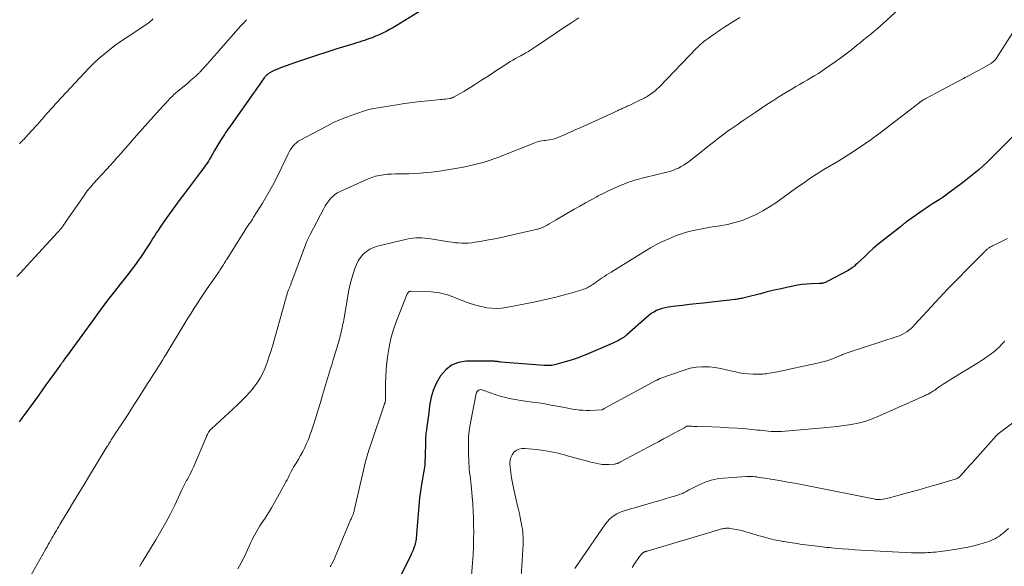
# Model space of a CAD drawing. Units: feet. Extents: x 1990000 to 1995034, y 545000 to 550005.
# Drawn here: x 1990342 to 1990543, y 547069 to 547181 of the extents above; entities that cross this region are included whole.
import ezdxf

# ---------------------------------------------------------------- set-up
doc = ezdxf.new("R2010")
doc.units = ezdxf.units.FT
doc.header["$LTSCALE"] = 100
doc.header["$MEASUREMENT"] = 0
doc.layers.add('CONTOUR INDEX', color=32, linetype='Continuous', lineweight=25)
doc.layers.add('CONTOUR INTERMEDIATE', color=40, linetype='Continuous', lineweight=15)

msp = doc.modelspace()

# ---------------------------------------------------------------- linework, layer by layer
at = {"layer": 'CONTOUR INDEX', "flags": 128}
for points, elevation in [([(1990425.86, 547183.7), (1990418.78, 547179.37), (1990418.11, 547178.97), (1990417.43, 547178.59), (1990416.74, 547178.22), (1990416.04, 547177.87), (1990415.33, 547177.54), (1990414.62, 547177.23), (1990413.89, 547176.94), (1990413.16, 547176.68), (1990412.33, 547176.39), (1990411.8, 547176.21), (1990411.26, 547176.03), (1990410.71, 547175.86), (1990410.17, 547175.69), (1990406.75, 547174.64), (1990404.68, 547173.99), (1990402.61, 547173.32), (1990400.55, 547172.63), (1990398.5, 547171.92), (1990395.28, 547170.78), (1990394.84, 547170.62), (1990394.41, 547170.44), (1990393.99, 547170.24), (1990393.57, 547170.03), (1990392.96, 547169.69), (1990392.81, 547169.6), (1990392.67, 547169.51), (1990392.53, 547169.4), (1990392.4, 547169.29), (1990392.28, 547169.16), (1990392.16, 547169.04), (1990392.05, 547168.9), (1990391.95, 547168.76), (1990391.32, 547167.88), (1990390.91, 547167.3), (1990390.49, 547166.72), (1990390.08, 547166.14), (1990389.67, 547165.55), (1990385.67, 547159.85), (1990385.41, 547159.47), (1990385.14, 547159.1), (1990384.88, 547158.73), (1990384.61, 547158.36), (1990384.35, 547157.98), (1990384.09, 547157.61), (1990383.84, 547157.23), (1990383.59, 547156.84), (1990383.06, 547156.02), (1990382.62, 547155.33), (1990382.2, 547154.63), (1990381.79, 547153.93), (1990381.38, 547153.22), (1990381.04, 547152.6), (1990380.81, 547152.2), (1990380.57, 547151.8), (1990380.32, 547151.41), (1990380.06, 547151.03), (1990379.79, 547150.65), (1990379.52, 547150.27), (1990379.25, 547149.9), (1990378.97, 547149.53), (1990375.68, 547145.17), (1990374.77, 547143.96), (1990373.87, 547142.74), (1990372.99, 547141.51), (1990372.11, 547140.28), (1990371.16, 547138.92), (1990370.77, 547138.36), (1990370.39, 547137.79), (1990370.01, 547137.23), (1990369.65, 547136.65), (1990369.28, 547136.08), (1990368.92, 547135.5), (1990368.55, 547134.93), (1990368.17, 547134.36), (1990366.87, 547132.36), (1990366.37, 547131.63), (1990365.87, 547130.91), (1990365.34, 547130.19), (1990364.81, 547129.49), (1990364.26, 547128.8), (1990363.71, 547128.1), (1990363.17, 547127.4), (1990362.62, 547126.71), (1990361.49, 547125.27), (1990360.39, 547123.85), (1990359.3, 547122.43), (1990358.22, 547120.99), (1990357.16, 547119.54), (1990352.4, 547112.99), (1990352.14, 547112.64), (1990351.88, 547112.28), (1990351.62, 547111.92), (1990351.36, 547111.57), (1990350.98, 547111.04), (1990350.91, 547110.95), (1990350.84, 547110.85), (1990350.78, 547110.76), (1990350.71, 547110.67), (1990350.64, 547110.57), (1990350.57, 547110.48), (1990350.5, 547110.39), (1990350.44, 547110.29), (1990349.04, 547108.34), (1990348.27, 547107.28), (1990347.5, 547106.21), (1990346.73, 547105.14), (1990345.96, 547104.08), (1990342.98, 547099.97), (1990342.8, 547099.71), (1990342.61, 547099.45), (1990342.43, 547099.2), (1990342.25, 547098.94), (1990342.07, 547098.68)], 940), ([(1990546.74, 547159.22), (1990540.73, 547153.13), (1990539.15, 547151.6), (1990537.52, 547150.12), (1990535.83, 547148.71), (1990534.1, 547147.36), (1990531.27, 547145.25), (1990530.64, 547144.79), (1990530, 547144.35), (1990529.35, 547143.92), (1990528.69, 547143.5), (1990528.04, 547143.08), (1990527.38, 547142.66), (1990526.73, 547142.23), (1990526.09, 547141.79), (1990522.73, 547139.43), (1990522.59, 547139.32), (1990522.45, 547139.22), (1990522.31, 547139.11), (1990522.17, 547139), (1990522.04, 547138.89), (1990521.97, 547138.83), (1990521.9, 547138.78), (1990521.83, 547138.72), (1990521.76, 547138.66), (1990521.7, 547138.61), (1990521.63, 547138.55), (1990521.56, 547138.5), (1990521.49, 547138.44), (1990517.84, 547135.56), (1990516.89, 547134.78), (1990515.95, 547133.99), (1990515.04, 547133.17), (1990514.14, 547132.33), (1990512.83, 547131.07), (1990512.6, 547130.85), (1990512.36, 547130.64), (1990512.12, 547130.43), (1990511.87, 547130.23), (1990511.62, 547130.04), (1990511.36, 547129.86), (1990511.09, 547129.7), (1990510.81, 547129.54), (1990506.7, 547127.35), (1990506.51, 547127.26), (1990506.33, 547127.17), (1990506.14, 547127.1), (1990505.95, 547127.02), (1990505.77, 547126.96), (1990505.67, 547126.92), (1990505.56, 547126.9), (1990505.46, 547126.88), (1990505.35, 547126.86), (1990505.24, 547126.86), (1990505.13, 547126.85), (1990505.03, 547126.84), (1990504.92, 547126.84), (1990503.29, 547126.79), (1990502.37, 547126.73), (1990501.46, 547126.64), (1990500.55, 547126.51), (1990499.64, 547126.34), (1990498.61, 547126.12), (1990497.19, 547125.8), (1990495.78, 547125.48), (1990494.37, 547125.14), (1990492.96, 547124.79), (1990489.63, 547123.95), (1990489.41, 547123.89), (1990489.18, 547123.84), (1990488.96, 547123.79), (1990488.74, 547123.75), (1990488.51, 547123.71), (1990488.28, 547123.67), (1990488.06, 547123.64), (1990487.83, 547123.61), (1990481.32, 547122.88), (1990479.92, 547122.72), (1990478.52, 547122.56), (1990477.12, 547122.39), (1990475.72, 547122.22), (1990474.17, 547122.03), (1990473.56, 547121.92), (1990472.96, 547121.78), (1990472.37, 547121.58), (1990471.8, 547121.34), (1990471.26, 547121.05), (1990470.73, 547120.73), (1990470.23, 547120.37), (1990469.75, 547119.97), (1990465.78, 547116.39), (1990465.7, 547116.32), (1990465.63, 547116.25), (1990465.54, 547116.18), (1990465.46, 547116.11), (1990465.38, 547116.05), (1990465.29, 547115.98), (1990465.21, 547115.92), (1990465.11, 547115.87), (1990464.47, 547115.5), (1990464.06, 547115.27), (1990463.64, 547115.05), (1990463.21, 547114.85), (1990462.78, 547114.65), (1990458.03, 547112.6), (1990456.85, 547112.12), (1990455.66, 547111.67), (1990454.45, 547111.26), (1990453.23, 547110.89), (1990451.34, 547110.35), (1990451.06, 547110.28), (1990450.77, 547110.22), (1990450.47, 547110.18), (1990450.18, 547110.15), (1990449.88, 547110.15), (1990449.59, 547110.14), (1990449.29, 547110.15), (1990448.99, 547110.17), (1990440.09, 547110.87), (1990439.87, 547110.89), (1990439.65, 547110.92), (1990439.43, 547110.95), (1990439.2, 547110.98), (1990438.98, 547111.01), (1990438.76, 547111.03), (1990438.54, 547111.04), (1990438.31, 547111.05), (1990433.09, 547111.02), (1990431.51, 547110.76), (1990430.09, 547110.23), (1990428.89, 547109.29), (1990427.84, 547108.08), (1990427.53, 547107.58), (1990426.86, 547106.34), (1990426.32, 547105.07), (1990425.94, 547103.73), (1990425.68, 547102.36), (1990425.55, 547101.35), (1990425.44, 547100.45), (1990425.32, 547099.55), (1990425.19, 547098.65), (1990425.06, 547097.75), (1990424.95, 547096.97), (1990424.88, 547096.46), (1990424.83, 547095.95), (1990424.8, 547095.44), (1990424.78, 547094.93), (1990424.77, 547094.41), (1990424.76, 547093.9), (1990424.75, 547093.39), (1990424.74, 547092.88), (1990424.71, 547091.46), (1990424.67, 547090.66), (1990424.61, 547089.86), (1990424.51, 547089.07), (1990424.37, 547088.27), (1990424.23, 547087.48), (1990424.09, 547086.69), (1990423.95, 547085.9), (1990423.83, 547085.11), (1990423.81, 547084.97), (1990423.68, 547084.1), (1990423.57, 547083.23), (1990423.48, 547082.36), (1990423.41, 547081.49), (1990422.98, 547075.78), (1990422.95, 547075.45), (1990422.91, 547075.12), (1990422.87, 547074.8), (1990422.82, 547074.47), (1990422.76, 547074.15), (1990422.69, 547073.83), (1990422.59, 547073.52), (1990422.49, 547073.2), (1990422.4, 547072.99), (1990422.24, 547072.57), (1990422.07, 547072.16), (1990421.89, 547071.75), (1990421.7, 547071.35), (1990418.09, 547064.07)], 920)]:
    msp.add_lwpolyline(points, dxfattribs=dict(at, elevation=elevation))
at = {"layer": 'CONTOUR INTERMEDIATE', "flags": 128}
for points, elevation in [([(1990525.33, 547186.66), (1990518.71, 547180.52), (1990518.06, 547179.92), (1990517.39, 547179.33), (1990516.72, 547178.74), (1990516.04, 547178.17), (1990515.36, 547177.61), (1990514.67, 547177.04), (1990513.98, 547176.48), (1990513.29, 547175.92), (1990512.56, 547175.32), (1990511.49, 547174.47), (1990510.41, 547173.64), (1990509.32, 547172.83), (1990508.21, 547172.04), (1990506.25, 547170.66), (1990505.51, 547170.16), (1990504.77, 547169.67), (1990504.02, 547169.21), (1990503.25, 547168.76), (1990502.48, 547168.31), (1990501.71, 547167.87), (1990500.95, 547167.42), (1990500.18, 547166.97), (1990499.21, 547166.39), (1990497.97, 547165.64), (1990496.73, 547164.87), (1990495.51, 547164.09), (1990494.29, 547163.3), (1990493.17, 547162.55), (1990491.92, 547161.73), (1990490.68, 547160.89), (1990489.45, 547160.05), (1990488.21, 547159.21), (1990486.83, 547158.26), (1990486.29, 547157.88), (1990485.76, 547157.5), (1990485.23, 547157.1), (1990484.7, 547156.7), (1990484.18, 547156.29), (1990483.66, 547155.89), (1990483.15, 547155.48), (1990482.63, 547155.07), (1990478.45, 547151.74), (1990477.94, 547151.36), (1990477.41, 547151), (1990476.86, 547150.69), (1990476.3, 547150.39), (1990475.71, 547150.14), (1990475.12, 547149.9), (1990474.51, 547149.71), (1990473.9, 547149.54), (1990469.45, 547148.46), (1990468.92, 547148.33), (1990468.39, 547148.19), (1990467.86, 547148.04), (1990467.34, 547147.89), (1990466.82, 547147.72), (1990466.3, 547147.55), (1990465.79, 547147.35), (1990465.28, 547147.15), (1990464.15, 547146.68), (1990463.08, 547146.21), (1990462.02, 547145.73), (1990460.98, 547145.22), (1990459.94, 547144.7), (1990459.66, 547144.55), (1990458.5, 547143.93), (1990457.34, 547143.29), (1990456.19, 547142.64), (1990455.05, 547141.98), (1990451.35, 547139.81), (1990450.9, 547139.54), (1990450.44, 547139.28), (1990449.98, 547139.02), (1990449.52, 547138.76), (1990448.9, 547138.42), (1990448.75, 547138.34), (1990448.59, 547138.27), (1990448.43, 547138.2), (1990448.27, 547138.13), (1990448.11, 547138.07), (1990447.94, 547138.02), (1990447.78, 547137.97), (1990447.61, 547137.93), (1990441.59, 547136.56), (1990440.26, 547136.27), (1990438.92, 547135.99), (1990437.58, 547135.74), (1990436.23, 547135.5), (1990434.86, 547135.26), (1990434.2, 547135.17), (1990433.53, 547135.11), (1990432.86, 547135.08), (1990432.19, 547135.09), (1990431.52, 547135.12), (1990430.86, 547135.18), (1990430.19, 547135.26), (1990429.53, 547135.35), (1990425.86, 547135.94), (1990425.25, 547136.03), (1990424.64, 547136.1), (1990424.02, 547136.14), (1990423.41, 547136.16), (1990422.79, 547136.15), (1990422.18, 547136.1), (1990421.57, 547136.01), (1990420.96, 547135.89), (1990415.01, 547134.47), (1990414.21, 547134.2), (1990413.45, 547133.85), (1990412.76, 547133.38), (1990412.11, 547132.82), (1990411.56, 547132.17), (1990411.08, 547131.47), (1990410.7, 547130.72), (1990410.38, 547129.92), (1990410.11, 547129.04), (1990409.74, 547127.76), (1990409.4, 547126.47), (1990409.12, 547125.18), (1990408.87, 547123.87), (1990408.19, 547119.88), (1990408.12, 547119.46), (1990408.05, 547119.04), (1990407.97, 547118.62), (1990407.88, 547118.2), (1990407.87, 547118.16), (1990407.79, 547117.76), (1990407.7, 547117.37), (1990407.61, 547116.98), (1990407.51, 547116.59), (1990407.41, 547116.19), (1990407.31, 547115.81), (1990407.21, 547115.42), (1990407.1, 547115.03), (1990407, 547114.65), (1990406.89, 547114.26), (1990406.77, 547113.88), (1990406.66, 547113.5), (1990406.4, 547112.69), (1990406.16, 547111.9), (1990405.92, 547111.12), (1990405.68, 547110.33), (1990405.44, 547109.54), (1990403.83, 547104.12), (1990403.37, 547102.61), (1990402.91, 547101.1), (1990402.44, 547099.6), (1990401.97, 547098.09), (1990401.56, 547096.82), (1990401.26, 547095.97), (1990400.94, 547095.12), (1990400.58, 547094.29), (1990400.2, 547093.46), (1990399.78, 547092.66), (1990399.35, 547091.86), (1990398.91, 547091.06), (1990398.45, 547090.28), (1990397.93, 547089.44), (1990397.69, 547089.02), (1990397.45, 547088.6), (1990397.23, 547088.17), (1990397.01, 547087.74), (1990396.8, 547087.31), (1990396.58, 547086.88), (1990396.36, 547086.45), (1990396.13, 547086.03), (1990394.67, 547083.34), (1990394.06, 547082.26), (1990393.43, 547081.19), (1990392.78, 547080.13), (1990392.11, 547079.09), (1990391.33, 547077.93), (1990391.04, 547077.48), (1990390.75, 547077.01), (1990390.48, 547076.54), (1990390.22, 547076.07), (1990389.97, 547075.59), (1990389.72, 547075.1), (1990389.48, 547074.62), (1990389.24, 547074.13), (1990387.83, 547071.14), (1990387.23, 547069.93), (1990386.59, 547068.73)], 928), ([(1990388.34, 547180.61), (1990387.76, 547179.99), (1990387.19, 547179.35), (1990386.62, 547178.71), (1990383.2, 547174.78), (1990382.46, 547173.93), (1990381.71, 547173.08), (1990380.95, 547172.24), (1990380.18, 547171.4), (1990378.81, 547169.9), (1990378.73, 547169.81), (1990378.65, 547169.73), (1990378.57, 547169.65), (1990378.48, 547169.56), (1990378.4, 547169.48), (1990378.32, 547169.4), (1990378.23, 547169.32), (1990378.14, 547169.24), (1990377.67, 547168.83), (1990377.35, 547168.54), (1990377.02, 547168.26), (1990376.69, 547167.97), (1990376.36, 547167.7), (1990374.28, 547165.95), (1990374.04, 547165.75), (1990373.8, 547165.54), (1990373.57, 547165.34), (1990373.34, 547165.12), (1990373.11, 547164.91), (1990372.89, 547164.69), (1990372.67, 547164.47), (1990372.46, 547164.24), (1990370.56, 547162.16), (1990369.41, 547160.88), (1990368.26, 547159.61), (1990367.11, 547158.33), (1990365.97, 547157.04), (1990363.74, 547154.52), (1990363.6, 547154.37), (1990363.47, 547154.21), (1990363.33, 547154.05), (1990363.2, 547153.9), (1990363.07, 547153.74), (1990362.93, 547153.58), (1990362.8, 547153.43), (1990362.66, 547153.27), (1990362.2, 547152.73), (1990361.83, 547152.3), (1990361.46, 547151.88), (1990361.08, 547151.46), (1990360.7, 547151.04), (1990357.12, 547147.14), (1990356.87, 547146.86), (1990356.62, 547146.58), (1990356.38, 547146.3), (1990356.14, 547146.01), (1990355.91, 547145.72), (1990355.68, 547145.42), (1990355.47, 547145.12), (1990355.25, 547144.81), (1990351.64, 547139.53), (1990351.43, 547139.23), (1990351.22, 547138.93), (1990351.01, 547138.64), (1990350.79, 547138.35), (1990350.57, 547138.06), (1990350.34, 547137.78), (1990350.1, 547137.5), (1990349.86, 547137.23), (1990342.92, 547129.71), (1990342.25, 547128.98), (1990341.58, 547128.26)], 944), ([(1990369.27, 547180.78), (1990369.12, 547180.61), (1990368.96, 547180.44), (1990368.78, 547180.28), (1990368.61, 547180.13), (1990368.42, 547179.99), (1990368.23, 547179.85), (1990363.81, 547176.92), (1990362.67, 547176.13), (1990361.54, 547175.32), (1990360.44, 547174.48), (1990359.35, 547173.61), (1990358.3, 547172.71), (1990357.27, 547171.78), (1990356.29, 547170.81), (1990355.32, 547169.81), (1990349.74, 547163.75), (1990349.41, 547163.39), (1990349.08, 547163.02), (1990348.75, 547162.66), (1990348.42, 547162.29), (1990348.09, 547161.93), (1990347.76, 547161.56), (1990347.44, 547161.19), (1990347.11, 547160.82), (1990345.7, 547159.21), (1990345.3, 547158.77), (1990344.91, 547158.32), (1990344.51, 547157.88), (1990344.11, 547157.43), (1990343.77, 547157.06), (1990343.54, 547156.81), (1990343.3, 547156.55), (1990343.06, 547156.3), (1990342.82, 547156.05), (1990342.58, 547155.81), (1990342.34, 547155.56), (1990342.09, 547155.32)], 948), ([(1990456.02, 547181), (1990454.56, 547180.03), (1990453.1, 547179.06), (1990447.81, 547175.5), (1990447.43, 547175.25), (1990447.04, 547174.99), (1990446.66, 547174.74), (1990446.27, 547174.49), (1990445.99, 547174.31), (1990445.74, 547174.15), (1990445.5, 547174), (1990445.24, 547173.85), (1990444.99, 547173.7), (1990444.64, 547173.5), (1990444.56, 547173.46), (1990444.48, 547173.42), (1990444.4, 547173.38), (1990444.33, 547173.34), (1990444.25, 547173.3), (1990444.17, 547173.26), (1990444.09, 547173.21), (1990444.01, 547173.17), (1990443.09, 547172.68), (1990442.56, 547172.39), (1990442.04, 547172.09), (1990441.52, 547171.76), (1990441.01, 547171.43), (1990440.09, 547170.81), (1990439.12, 547170.16), (1990438.15, 547169.52), (1990437.18, 547168.88), (1990436.2, 547168.26), (1990434.73, 547167.33), (1990434.02, 547166.88), (1990433.31, 547166.44), (1990432.59, 547166.01), (1990431.86, 547165.59), (1990430.62, 547164.87), (1990430.51, 547164.81), (1990430.4, 547164.76), (1990430.29, 547164.71), (1990430.17, 547164.66), (1990430.05, 547164.63), (1990429.93, 547164.59), (1990429.81, 547164.57), (1990429.69, 547164.55), (1990429.24, 547164.48), (1990428.88, 547164.44), (1990428.53, 547164.4), (1990428.18, 547164.36), (1990427.83, 547164.33), (1990425.32, 547164.1), (1990423.72, 547163.94), (1990422.12, 547163.75), (1990420.53, 547163.53), (1990418.94, 547163.28), (1990413.86, 547162.43), (1990413.57, 547162.38), (1990413.3, 547162.31), (1990413.02, 547162.24), (1990412.75, 547162.15), (1990410.36, 547161.37), (1990408.91, 547160.84), (1990407.48, 547160.28), (1990406.08, 547159.64), (1990404.7, 547158.95), (1990399.27, 547156.07), (1990398.87, 547155.83), (1990398.49, 547155.55), (1990398.15, 547155.24), (1990397.83, 547154.89), (1990397.54, 547154.52), (1990397.27, 547154.13), (1990397.04, 547153.72), (1990396.82, 547153.3), (1990395.49, 547150.43), (1990394.59, 547148.58), (1990393.64, 547146.75), (1990392.63, 547144.97), (1990391.57, 547143.2), (1990389.79, 547140.35), (1990389.57, 547140), (1990389.35, 547139.66), (1990389.12, 547139.32), (1990388.89, 547138.99), (1990388.66, 547138.65), (1990388.43, 547138.31), (1990388.2, 547137.97), (1990387.98, 547137.63), (1990384.37, 547131.9), (1990384.28, 547131.75), (1990384.19, 547131.61), (1990384.11, 547131.46), (1990384.02, 547131.32), (1990383.98, 547131.24), (1990383.91, 547131.13), (1990383.85, 547131.02), (1990383.79, 547130.92), (1990383.72, 547130.81), (1990383.66, 547130.7), (1990383.59, 547130.6), (1990383.52, 547130.49), (1990383.45, 547130.39), (1990383.31, 547130.18), (1990383.17, 547129.97), (1990383.02, 547129.76), (1990382.88, 547129.55), (1990382.74, 547129.34), (1990380.32, 547125.82), (1990379.65, 547124.83), (1990378.99, 547123.84), (1990378.33, 547122.84), (1990377.68, 547121.84), (1990377.04, 547120.84), (1990376.41, 547119.83), (1990375.78, 547118.81), (1990375.16, 547117.79), (1990372.38, 547113.15), (1990371.99, 547112.5), (1990371.6, 547111.86), (1990371.2, 547111.22), (1990370.8, 547110.58), (1990370.4, 547109.94), (1990370, 547109.31), (1990369.6, 547108.67), (1990369.19, 547108.04), (1990369.1, 547107.9), (1990368.66, 547107.2), (1990368.21, 547106.5), (1990367.76, 547105.8), (1990367.31, 547105.09), (1990366.13, 547103.22), (1990365.47, 547102.19), (1990364.81, 547101.16), (1990364.14, 547100.13), (1990363.47, 547099.11), (1990362.79, 547098.09), (1990362.46, 547097.57), (1990362.12, 547097.06), (1990361.79, 547096.55), (1990361.46, 547096.03), (1990360.94, 547095.21), (1990360.87, 547095.1), (1990360.8, 547094.99), (1990360.74, 547094.88), (1990360.67, 547094.77), (1990360.61, 547094.69), (1990360.57, 547094.62), (1990360.53, 547094.55), (1990360.49, 547094.49), (1990360.45, 547094.42), (1990360.4, 547094.36), (1990360.36, 547094.29), (1990360.32, 547094.23), (1990360.28, 547094.16), (1990360.21, 547094.06), (1990360.14, 547093.94), (1990360.07, 547093.82), (1990360, 547093.71), (1990359.92, 547093.59), (1990356.36, 547087.74), (1990355.28, 547085.95), (1990354.19, 547084.16), (1990353.11, 547082.36), (1990352.03, 547080.57), (1990350.35, 547077.78), (1990350.11, 547077.38), (1990349.88, 547076.97), (1990349.64, 547076.57), (1990349.4, 547076.17), (1990349.17, 547075.77), (1990348.93, 547075.36), (1990348.7, 547074.96), (1990348.47, 547074.55), (1990348.45, 547074.52), (1990348.2, 547074.1), (1990347.96, 547073.67), (1990347.72, 547073.25), (1990347.48, 547072.82), (1990345.65, 547069.55), (1990344.49, 547067.49)], 936), ([(1990488.78, 547181.06), (1990487.92, 547180.52), (1990485.74, 547179.14), (1990484.94, 547178.62), (1990484.15, 547178.09), (1990483.37, 547177.54), (1990482.59, 547176.99), (1990481.44, 547176.14), (1990481.25, 547175.99), (1990481.07, 547175.84), (1990480.89, 547175.69), (1990480.72, 547175.53), (1990480.55, 547175.36), (1990480.38, 547175.19), (1990480.22, 547175.03), (1990480.05, 547174.86), (1990472.41, 547166.94), (1990471.97, 547166.52), (1990471.52, 547166.12), (1990471.04, 547165.75), (1990470.54, 547165.4), (1990469.98, 547165.03), (1990469.75, 547164.88), (1990469.51, 547164.75), (1990469.27, 547164.62), (1990469.03, 547164.49), (1990468.78, 547164.37), (1990468.53, 547164.25), (1990468.29, 547164.14), (1990468.04, 547164.02), (1990466.62, 547163.34), (1990466.36, 547163.22), (1990466.11, 547163.1), (1990465.86, 547162.98), (1990465.61, 547162.86), (1990465.35, 547162.74), (1990465.1, 547162.63), (1990464.85, 547162.51), (1990464.59, 547162.4), (1990464.48, 547162.35), (1990464.16, 547162.21), (1990463.85, 547162.07), (1990463.54, 547161.93), (1990463.23, 547161.79), (1990456.24, 547158.61), (1990455.42, 547158.24), (1990454.59, 547157.86), (1990453.76, 547157.48), (1990452.94, 547157.1), (1990452.23, 547156.78), (1990451.75, 547156.58), (1990451.26, 547156.41), (1990450.76, 547156.28), (1990450.25, 547156.18), (1990449.95, 547156.14), (1990449.58, 547156.08), (1990449.21, 547156.02), (1990448.84, 547155.97), (1990448.47, 547155.91), (1990448.1, 547155.85), (1990447.74, 547155.76), (1990447.39, 547155.66), (1990447.04, 547155.53), (1990440.52, 547152.93), (1990439.72, 547152.62), (1990438.92, 547152.33), (1990438.12, 547152.05), (1990437.31, 547151.78), (1990436.49, 547151.53), (1990435.67, 547151.3), (1990434.84, 547151.1), (1990434.01, 547150.91), (1990432.47, 547150.59), (1990430.86, 547150.28), (1990429.24, 547150), (1990427.62, 547149.77), (1990425.99, 547149.57), (1990424.95, 547149.46), (1990423.77, 547149.35), (1990422.59, 547149.27), (1990421.41, 547149.23), (1990420.23, 547149.21), (1990419.51, 547149.21), (1990418.68, 547149.2), (1990417.86, 547149.17), (1990417.04, 547149.11), (1990416.22, 547149.02), (1990415.42, 547148.89), (1990414.62, 547148.71), (1990413.84, 547148.46), (1990413.08, 547148.16), (1990407.4, 547145.64), (1990406.85, 547145.35), (1990406.34, 547145.02), (1990405.88, 547144.62), (1990405.45, 547144.18), (1990405.07, 547143.69), (1990404.71, 547143.18), (1990404.38, 547142.66), (1990404.07, 547142.12), (1990401.31, 547136.85), (1990401.17, 547136.59), (1990401.04, 547136.32), (1990400.91, 547136.06), (1990400.78, 547135.79), (1990400.66, 547135.53), (1990400.54, 547135.26), (1990400.43, 547134.98), (1990400.32, 547134.71), (1990397.38, 547126.71), (1990397.33, 547126.58), (1990397.28, 547126.46), (1990397.23, 547126.33), (1990397.18, 547126.2), (1990397.12, 547126.08), (1990397.06, 547125.95), (1990397.01, 547125.83), (1990396.96, 547125.7), (1990396.91, 547125.58), (1990396.83, 547125.4), (1990396.76, 547125.21), (1990396.7, 547125.02), (1990396.64, 547124.83), (1990396.54, 547124.49), (1990396.44, 547124.13), (1990396.34, 547123.77), (1990396.23, 547123.41), (1990396.13, 547123.05), (1990393.6, 547114.12), (1990393.26, 547113), (1990392.91, 547111.89), (1990392.52, 547110.78), (1990392.11, 547109.68), (1990391.64, 547108.62), (1990391.11, 547107.59), (1990390.48, 547106.61), (1990389.79, 547105.67), (1990389.76, 547105.63), (1990388.98, 547104.72), (1990388.18, 547103.83), (1990387.34, 547102.97), (1990386.48, 547102.15), (1990381.19, 547097.29), (1990381.02, 547097.13), (1990380.86, 547096.95), (1990380.72, 547096.75), (1990380.6, 547096.55), (1990380.48, 547096.34), (1990380.37, 547096.13), (1990380.27, 547095.91), (1990380.17, 547095.69), (1990377.51, 547089.45), (1990377.29, 547088.94), (1990377.05, 547088.43), (1990376.8, 547087.93), (1990376.54, 547087.43), (1990376.29, 547086.97), (1990376.15, 547086.71), (1990376, 547086.44), (1990375.86, 547086.18), (1990375.72, 547085.92), (1990375.58, 547085.65), (1990375.44, 547085.39), (1990375.31, 547085.12), (1990375.18, 547084.85), (1990373.72, 547081.74), (1990372.83, 547079.94), (1990371.9, 547078.15), (1990370.92, 547076.39), (1990369.89, 547074.66), (1990367.31, 547070.44), (1990367.21, 547070.29), (1990367.12, 547070.14), (1990367.03, 547069.99), (1990366.94, 547069.84), (1990366.85, 547069.69), (1990366.76, 547069.54), (1990366.67, 547069.39), (1990366.59, 547069.24)], 932), ([(1990545.6, 547179.91), (1990541.13, 547172.9), (1990541.02, 547172.74), (1990540.9, 547172.58), (1990540.77, 547172.42), (1990540.64, 547172.27), (1990540.49, 547172.14), (1990540.34, 547172.01), (1990540.18, 547171.89), (1990540.01, 547171.78), (1990538.48, 547170.89), (1990537.54, 547170.35), (1990536.59, 547169.82), (1990535.63, 547169.31), (1990534.66, 547168.81), (1990534.29, 547168.62), (1990533.14, 547168.02), (1990531.99, 547167.43), (1990530.85, 547166.82), (1990529.71, 547166.2), (1990526.63, 547164.53), (1990526.46, 547164.44), (1990526.3, 547164.35), (1990526.14, 547164.25), (1990525.98, 547164.15), (1990525.82, 547164.05), (1990525.74, 547164), (1990525.66, 547163.95), (1990525.59, 547163.9), (1990525.52, 547163.85), (1990525.44, 547163.79), (1990525.37, 547163.74), (1990525.3, 547163.69), (1990525.23, 547163.63), (1990517.62, 547157.79), (1990515.5, 547156.22), (1990513.35, 547154.71), (1990511.15, 547153.27), (1990508.91, 547151.88), (1990505.88, 547150.07), (1990505.13, 547149.61), (1990504.39, 547149.15), (1990503.66, 547148.67), (1990502.94, 547148.18), (1990502.91, 547148.16), (1990502.21, 547147.67), (1990501.51, 547147.19), (1990500.81, 547146.69), (1990500.12, 547146.2), (1990496.1, 547143.32), (1990494.81, 547142.45), (1990493.48, 547141.65), (1990492.1, 547140.94), (1990490.69, 547140.28), (1990489.24, 547139.73), (1990487.77, 547139.26), (1990486.26, 547138.89), (1990484.73, 547138.6), (1990483.21, 547138.38), (1990482.15, 547138.21), (1990481.09, 547138.02), (1990480.03, 547137.81), (1990478.98, 547137.58), (1990477.94, 547137.32), (1990476.91, 547137.01), (1990475.9, 547136.65), (1990474.9, 547136.25), (1990474.31, 547135.99), (1990473.04, 547135.41), (1990471.79, 547134.79), (1990470.57, 547134.11), (1990469.37, 547133.4), (1990462.56, 547129.17), (1990462.11, 547128.89), (1990461.66, 547128.6), (1990461.21, 547128.31), (1990460.77, 547128.01), (1990460.64, 547127.93), (1990460.26, 547127.67), (1990459.89, 547127.41), (1990459.51, 547127.15), (1990459.13, 547126.89), (1990458.82, 547126.67), (1990458.6, 547126.52), (1990458.38, 547126.38), (1990458.15, 547126.24), (1990457.92, 547126.11), (1990457.69, 547125.99), (1990457.45, 547125.88), (1990457.21, 547125.78), (1990456.96, 547125.69), (1990456.59, 547125.57), (1990456.15, 547125.43), (1990455.71, 547125.3), (1990455.27, 547125.17), (1990454.83, 547125.04), (1990452.78, 547124.47), (1990451.31, 547124.08), (1990449.83, 547123.71), (1990448.34, 547123.38), (1990446.85, 547123.07), (1990441.21, 547121.99), (1990440.23, 547121.85), (1990439.25, 547121.79), (1990438.27, 547121.83), (1990437.28, 547121.94), (1990436.99, 547121.99), (1990435.87, 547122.22), (1990434.77, 547122.5), (1990433.68, 547122.84), (1990432.61, 547123.24), (1990430.36, 547124.16), (1990429.83, 547124.36), (1990429.29, 547124.55), (1990428.74, 547124.7), (1990428.19, 547124.84), (1990427.63, 547124.96), (1990427.07, 547125.05), (1990426.5, 547125.1), (1990425.93, 547125.14), (1990421.85, 547125.29), (1990421.72, 547125.29), (1990421.6, 547125.26), (1990421.48, 547125.21), (1990421.37, 547125.15), (1990421.27, 547125.06), (1990421.18, 547124.97), (1990421.11, 547124.86), (1990421.05, 547124.75), (1990418.83, 547119.08), (1990418.28, 547117.51), (1990417.81, 547115.93), (1990417.44, 547114.31), (1990417.15, 547112.68), (1990417.09, 547112.27), (1990416.91, 547110.82), (1990416.77, 547109.37), (1990416.7, 547107.92), (1990416.66, 547106.46), (1990416.65, 547103.76), (1990416.65, 547103.65), (1990416.65, 547103.55), (1990416.65, 547103.44), (1990416.64, 547103.33), (1990416.64, 547103.27), (1990416.64, 547103.19), (1990416.63, 547103.11), (1990416.62, 547103.03), (1990416.61, 547102.95), (1990416.6, 547102.86), (1990416.58, 547102.78), (1990416.56, 547102.71), (1990416.54, 547102.63), (1990416.51, 547102.55), (1990416.48, 547102.47), (1990416.46, 547102.39), (1990416.43, 547102.32), (1990413.62, 547094.06), (1990413.25, 547092.91), (1990412.9, 547091.76), (1990412.58, 547090.59), (1990412.28, 547089.43), (1990412, 547088.25), (1990411.73, 547087.08), (1990411.46, 547085.9), (1990411.19, 547084.72), (1990410.27, 547080.6), (1990410.23, 547080.45), (1990410.19, 547080.29), (1990410.14, 547080.14), (1990410.09, 547079.99), (1990410.03, 547079.84), (1990409.97, 547079.69), (1990409.9, 547079.54), (1990409.84, 547079.39), (1990409.79, 547079.29), (1990409.7, 547079.09), (1990409.61, 547078.89), (1990409.52, 547078.7), (1990409.44, 547078.5), (1990406.02, 547070.39), (1990405.97, 547070.26), (1990405.91, 547070.13), (1990405.85, 547070), (1990405.79, 547069.87), (1990405.72, 547069.75), (1990405.65, 547069.62), (1990405.58, 547069.5), (1990405.51, 547069.37), (1990405.48, 547069.32), (1990405.39, 547069.17)], 924), ([(1990543.31, 547136.03), (1990542.62, 547135.69), (1990541.94, 547135.35), (1990541.25, 547135.02), (1990540.21, 547134.51), (1990540.04, 547134.43), (1990539.88, 547134.34), (1990539.71, 547134.25), (1990539.55, 547134.15), (1990539.49, 547134.11), (1990539.36, 547134.03), (1990539.24, 547133.94), (1990539.13, 547133.85), (1990539.02, 547133.75), (1990538.91, 547133.65), (1990538.8, 547133.55), (1990538.69, 547133.45), (1990538.59, 547133.34), (1990535.46, 547130.17), (1990534.58, 547129.28), (1990533.7, 547128.39), (1990532.83, 547127.49), (1990531.95, 547126.6), (1990531.08, 547125.7), (1990530.22, 547124.8), (1990529.37, 547123.89), (1990528.52, 547122.97), (1990524.42, 547118.5), (1990524.04, 547118.1), (1990523.63, 547117.72), (1990523.21, 547117.36), (1990522.77, 547117.03), (1990522.3, 547116.73), (1990521.82, 547116.46), (1990521.32, 547116.23), (1990520.8, 547116.04), (1990510.84, 547112.81), (1990510.64, 547112.75), (1990510.45, 547112.68), (1990510.25, 547112.6), (1990510.05, 547112.53), (1990509.86, 547112.45), (1990509.67, 547112.37), (1990509.47, 547112.29), (1990509.28, 547112.21), (1990508.09, 547111.72), (1990507.29, 547111.41), (1990506.48, 547111.14), (1990505.66, 547110.91), (1990504.83, 547110.71), (1990496.1, 547108.83), (1990495.66, 547108.74), (1990495.22, 547108.66), (1990494.78, 547108.58), (1990494.33, 547108.51), (1990494.15, 547108.48), (1990493.8, 547108.44), (1990493.44, 547108.41), (1990493.09, 547108.39), (1990492.73, 547108.39), (1990491.51, 547108.4), (1990490.54, 547108.44), (1990489.59, 547108.54), (1990488.64, 547108.7), (1990487.7, 547108.92), (1990487.25, 547109.04), (1990486.08, 547109.31), (1990484.91, 547109.55), (1990483.72, 547109.73), (1990482.53, 547109.86), (1990482.38, 547109.88), (1990481.12, 547109.9), (1990479.87, 547109.83), (1990478.64, 547109.59), (1990477.43, 547109.24), (1990472.5, 547107.49), (1990472.42, 547107.45), (1990472.33, 547107.42), (1990472.25, 547107.38), (1990472.16, 547107.34), (1990472.08, 547107.29), (1990472, 547107.25), (1990471.92, 547107.2), (1990471.84, 547107.16), (1990461.28, 547101.44), (1990461.19, 547101.39), (1990461.11, 547101.34), (1990461.02, 547101.3), (1990460.94, 547101.25), (1990460.77, 547101.16), (1990460.71, 547101.14), (1990458.14, 547101.02), (1990457.46, 547101.01), (1990456.78, 547101.03), (1990456.1, 547101.09), (1990455.42, 547101.17), (1990454.74, 547101.28), (1990454.07, 547101.39), (1990453.39, 547101.52), (1990452.72, 547101.65), (1990451.57, 547101.88), (1990450.33, 547102.11), (1990449.08, 547102.34), (1990447.82, 547102.53), (1990446.57, 547102.72), (1990444.21, 547103.03), (1990443.42, 547103.15), (1990442.62, 547103.29), (1990441.84, 547103.44), (1990441.05, 547103.62), (1990440.28, 547103.82), (1990439.51, 547104.04), (1990438.74, 547104.3), (1990437.99, 547104.57), (1990436.44, 547105.17), (1990436.23, 547105.22), (1990436.02, 547105.24), (1990435.81, 547105.2), (1990435.6, 547105.13), (1990435.42, 547105.01), (1990435.27, 547104.87), (1990435.16, 547104.69), (1990435.09, 547104.48), (1990433.98, 547098.84), (1990433.73, 547097.31), (1990433.56, 547095.77), (1990433.5, 547094.22), (1990433.51, 547092.67), (1990433.61, 547090.31), (1990433.65, 547089.66), (1990433.7, 547089.01), (1990433.77, 547088.35), (1990433.85, 547087.7), (1990433.94, 547087.06), (1990434.02, 547086.4), (1990434.09, 547085.75), (1990434.15, 547085.1), (1990434.3, 547083.44), (1990434.42, 547081.95), (1990434.51, 547080.46), (1990434.56, 547078.97), (1990434.58, 547077.48), (1990434.59, 547076.4), (1990434.57, 547074.8), (1990434.54, 547073.19), (1990434.46, 547071.59), (1990434.36, 547069.99), (1990434.04, 547065.55)], 916), ([(1990542.7, 547115.17), (1990542.58, 547115.01), (1990542.33, 547114.71), (1990542.07, 547114.41), (1990541.8, 547114.13), (1990541.52, 547113.85), (1990541.43, 547113.77), (1990541.1, 547113.47), (1990540.76, 547113.17), (1990540.4, 547112.88), (1990540.04, 547112.61), (1990539.66, 547112.33), (1990539.1, 547111.92), (1990538.53, 547111.53), (1990537.95, 547111.15), (1990537.36, 547110.78), (1990531.99, 547107.48), (1990531.61, 547107.26), (1990531.24, 547107.03), (1990530.87, 547106.8), (1990530.5, 547106.57), (1990530.17, 547106.36), (1990529.96, 547106.24), (1990529.76, 547106.1), (1990529.57, 547105.97), (1990529.37, 547105.83), (1990529.25, 547105.74), (1990529.12, 547105.64), (1990528.99, 547105.55), (1990528.86, 547105.45), (1990528.74, 547105.35), (1990528.61, 547105.26), (1990528.48, 547105.16), (1990528.35, 547105.07), (1990528.22, 547104.99), (1990527.8, 547104.74), (1990527.46, 547104.54), (1990527.11, 547104.34), (1990526.75, 547104.17), (1990526.39, 547104), (1990516.9, 547099.75), (1990515.57, 547099.22), (1990514.22, 547098.76), (1990512.84, 547098.42), (1990511.44, 547098.15), (1990510.02, 547097.95), (1990508.59, 547097.76), (1990507.17, 547097.61), (1990505.74, 547097.47), (1990497.29, 547096.75), (1990497.03, 547096.73), (1990496.76, 547096.71), (1990496.49, 547096.7), (1990496.22, 547096.69), (1990495.95, 547096.69), (1990495.68, 547096.7), (1990495.41, 547096.72), (1990495.14, 547096.74), (1990494.58, 547096.8), (1990494.03, 547096.86), (1990493.48, 547096.92), (1990492.92, 547096.97), (1990492.37, 547097.02), (1990490.01, 547097.23), (1990488.27, 547097.37), (1990486.54, 547097.49), (1990484.8, 547097.58), (1990483.06, 547097.65), (1990480.09, 547097.74), (1990479.73, 547097.75), (1990479.38, 547097.76), (1990479.02, 547097.77), (1990478.66, 547097.78), (1990478, 547097.79), (1990477.97, 547097.79), (1990477.95, 547097.79), (1990477.93, 547097.78), (1990477.91, 547097.77), (1990477.83, 547097.73), (1990477.81, 547097.72), (1990477.79, 547097.71), (1990477.77, 547097.69), (1990477.76, 547097.68), (1990477.67, 547097.62), (1990477.61, 547097.57), (1990477.55, 547097.53), (1990477.48, 547097.49), (1990477.42, 547097.45), (1990475.41, 547096.37), (1990474.33, 547095.79), (1990473.26, 547095.21), (1990472.19, 547094.63), (1990471.12, 547094.05), (1990464.51, 547090.51), (1990464.4, 547090.45), (1990464.28, 547090.39), (1990464.16, 547090.34), (1990464.05, 547090.29), (1990463.99, 547090.27), (1990463.9, 547090.24), (1990463.81, 547090.21), (1990463.71, 547090.18), (1990463.62, 547090.15), (1990463.53, 547090.12), (1990463.43, 547090.1), (1990463.34, 547090.09), (1990463.24, 547090.08), (1990462.09, 547090), (1990461.42, 547089.99), (1990460.76, 547090.02), (1990460.1, 547090.11), (1990459.44, 547090.24), (1990458.45, 547090.48), (1990457.3, 547090.78), (1990456.15, 547091.08), (1990455.01, 547091.39), (1990453.87, 547091.72), (1990453.27, 547091.9), (1990451.82, 547092.28), (1990450.36, 547092.6), (1990448.89, 547092.85), (1990447.4, 547093.04), (1990444.98, 547093.27), (1990444.37, 547093.25), (1990443.79, 547093.13), (1990443.26, 547092.85), (1990442.78, 547092.48), (1990442.41, 547091.98), (1990442.13, 547091.45), (1990442.01, 547090.87), (1990441.98, 547090.25), (1990442.05, 547089.42), (1990442.16, 547088.36), (1990442.31, 547087.31), (1990442.49, 547086.26), (1990442.71, 547085.21), (1990443.54, 547081.59), (1990443.72, 547080.8), (1990443.89, 547080.01), (1990444.06, 547079.22), (1990444.22, 547078.43), (1990444.33, 547077.87), (1990444.42, 547077.36), (1990444.5, 547076.84), (1990444.57, 547076.32), (1990444.62, 547075.8), (1990444.65, 547075.28), (1990444.67, 547074.76), (1990444.66, 547074.24), (1990444.64, 547073.71), (1990444.25, 547067.16)], 912), ([(1990546.24, 547099.88), (1990541.38, 547096.22), (1990541.32, 547096.18), (1990541.27, 547096.14), (1990541.22, 547096.09), (1990541.17, 547096.05), (1990541.12, 547096), (1990541.07, 547095.96), (1990541.02, 547095.91), (1990540.98, 547095.86), (1990536.07, 547090.33), (1990535.63, 547089.84), (1990535.19, 547089.35), (1990534.75, 547088.86), (1990534.31, 547088.37), (1990533.63, 547087.62), (1990533.53, 547087.51), (1990533.41, 547087.41), (1990533.29, 547087.32), (1990533.17, 547087.24), (1990533.04, 547087.17), (1990532.9, 547087.1), (1990532.76, 547087.05), (1990532.62, 547087), (1990529.2, 547086), (1990527.44, 547085.48), (1990525.68, 547084.98), (1990523.91, 547084.49), (1990522.14, 547084.01), (1990519.26, 547083.23), (1990518.93, 547083.14), (1990518.6, 547083.07), (1990518.27, 547083), (1990517.94, 547082.94), (1990517.44, 547082.86), (1990517.35, 547082.85), (1990517.27, 547082.84), (1990517.18, 547082.84), (1990517.09, 547082.84), (1990516.96, 547082.85), (1990516.81, 547082.86), (1990516.65, 547082.87), (1990516.5, 547082.89), (1990516.35, 547082.92), (1990502.7, 547085.63), (1990501.32, 547085.9), (1990499.94, 547086.16), (1990498.57, 547086.41), (1990497.18, 547086.65), (1990495.56, 547086.94), (1990494.99, 547087.03), (1990494.42, 547087.13), (1990493.85, 547087.21), (1990493.28, 547087.3), (1990492.81, 547087.37), (1990492.47, 547087.41), (1990492.14, 547087.46), (1990491.8, 547087.5), (1990491.46, 547087.54), (1990491.13, 547087.57), (1990490.79, 547087.58), (1990490.45, 547087.58), (1990490.11, 547087.56), (1990485.45, 547087.24), (1990484.16, 547087.08), (1990482.91, 547086.81), (1990481.7, 547086.39), (1990480.51, 547085.88), (1990478.63, 547084.92), (1990478.41, 547084.81), (1990478.19, 547084.69), (1990477.97, 547084.57), (1990477.75, 547084.44), (1990477.53, 547084.32), (1990477.31, 547084.21), (1990477.08, 547084.11), (1990476.84, 547084.02), (1990476.51, 547083.9), (1990476.11, 547083.76), (1990475.71, 547083.63), (1990475.3, 547083.5), (1990474.9, 547083.38), (1990474.01, 547083.12), (1990473.16, 547082.87), (1990472.31, 547082.62), (1990471.46, 547082.38), (1990470.61, 547082.13), (1990468.04, 547081.39), (1990467.4, 547081.2), (1990466.77, 547081.02), (1990466.14, 547080.84), (1990465.51, 547080.65), (1990465.43, 547080.63), (1990464.85, 547080.43), (1990464.28, 547080.2), (1990463.73, 547079.92), (1990463.2, 547079.61), (1990462.71, 547079.24), (1990462.25, 547078.84), (1990461.84, 547078.39), (1990461.46, 547077.91), (1990455.18, 547068.8)], 908), ([(1990543.48, 547076.97), (1990542.39, 547076.01), (1990542.02, 547075.71), (1990541.63, 547075.42), (1990541.23, 547075.16), (1990540.81, 547074.92), (1990540.37, 547074.71), (1990539.93, 547074.51), (1990539.48, 547074.34), (1990539.02, 547074.19), (1990537.61, 547073.78), (1990536.44, 547073.46), (1990535.26, 547073.17), (1990534.07, 547072.93), (1990532.87, 547072.73), (1990530.64, 547072.39), (1990530.13, 547072.32), (1990529.63, 547072.26), (1990529.12, 547072.2), (1990528.61, 547072.15), (1990528.1, 547072.11), (1990527.59, 547072.07), (1990527.08, 547072.04), (1990526.57, 547072.02), (1990526.31, 547072.01), (1990525.68, 547071.99), (1990525.04, 547071.99), (1990524.4, 547072), (1990523.76, 547072.02), (1990514.77, 547072.47), (1990513.48, 547072.54), (1990512.18, 547072.62), (1990510.89, 547072.72), (1990509.6, 547072.82), (1990508.03, 547072.96), (1990507.52, 547073.01), (1990507.02, 547073.06), (1990506.51, 547073.11), (1990506.01, 547073.17), (1990505.51, 547073.23), (1990505, 547073.29), (1990504.5, 547073.35), (1990504, 547073.41), (1990502.13, 547073.65), (1990501.05, 547073.79), (1990499.98, 547073.94), (1990498.9, 547074.11), (1990497.83, 547074.28), (1990497.63, 547074.31), (1990496.66, 547074.48), (1990495.7, 547074.68), (1990494.74, 547074.91), (1990493.79, 547075.17), (1990493.05, 547075.38), (1990492.47, 547075.55), (1990491.9, 547075.72), (1990491.33, 547075.89), (1990490.76, 547076.07), (1990490.18, 547076.24), (1990489.61, 547076.4), (1990489.03, 547076.54), (1990488.44, 547076.67), (1990487.2, 547076.92), (1990486.92, 547076.97), (1990486.64, 547077), (1990486.36, 547077.01), (1990486.08, 547077.01), (1990485.95, 547077.01), (1990485.73, 547076.99), (1990485.52, 547076.97), (1990485.3, 547076.92), (1990485.08, 547076.87), (1990484.87, 547076.81), (1990484.66, 547076.75), (1990484.44, 547076.69), (1990484.23, 547076.63), (1990469.89, 547072.35), (1990469.79, 547072.32), (1990469.68, 547072.28), (1990469.57, 547072.25), (1990469.47, 547072.22), (1990469.37, 547072.2), (1990469.32, 547072.18), (1990469.26, 547072.16), (1990469.21, 547072.13), (1990469.16, 547072.1), (1990469.11, 547072.07), (1990469.06, 547072.04), (1990469.02, 547072), (1990468.97, 547071.96), (1990468.81, 547071.79), (1990468.69, 547071.66), (1990468.58, 547071.53), (1990468.47, 547071.39), (1990468.37, 547071.25), (1990467.34, 547069.78), (1990466.87, 547068.99)], 904)]:
    msp.add_lwpolyline(points, dxfattribs=dict(at, elevation=elevation))

doc.saveas('drawing.dxf')
